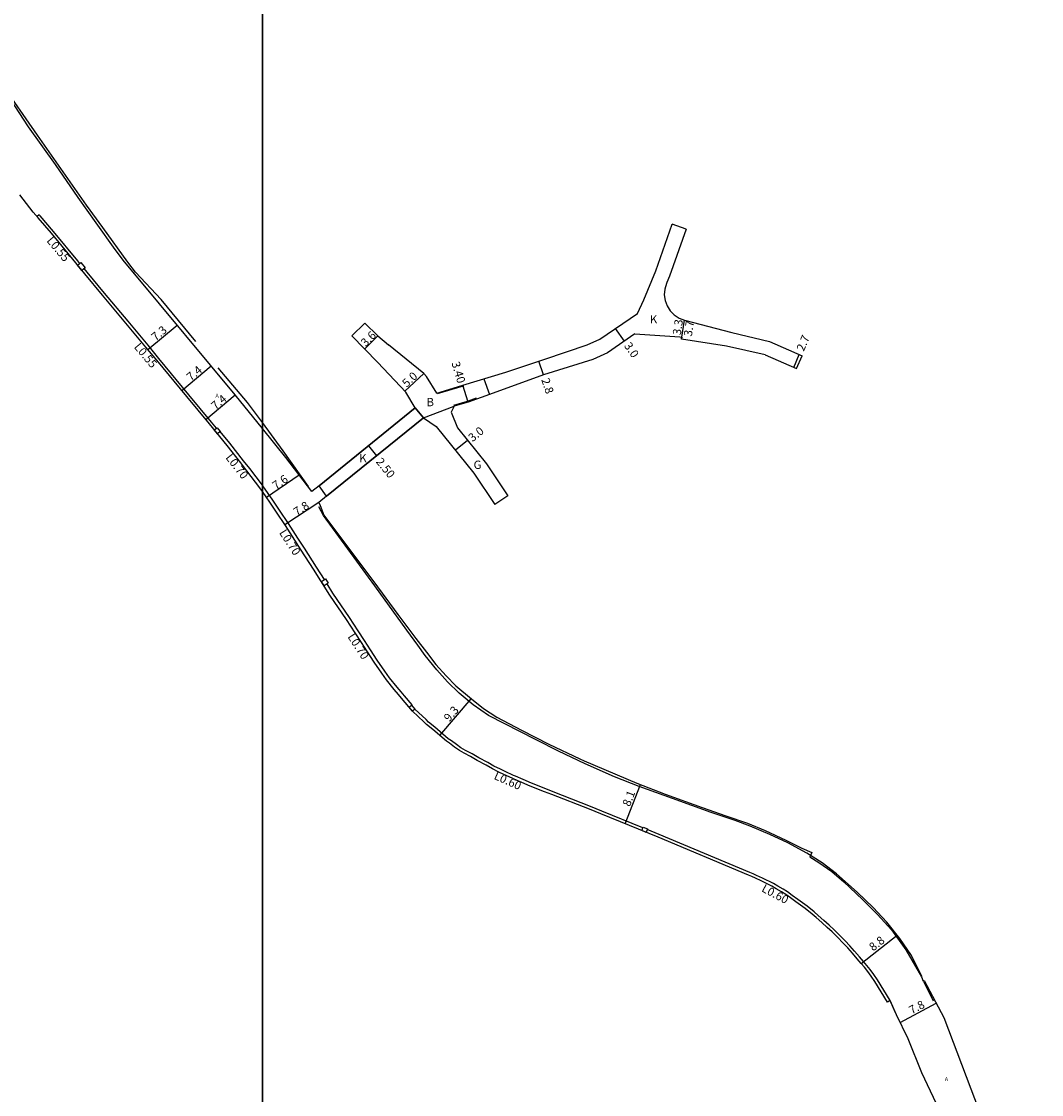
# Model space of a CAD drawing. Units: metres. Extents: x -4000 to -2400, y -96000 to -93000.
# Drawn here: x -3246 to -3050, y -94677 to -94470 of the extents above; entities that cross this region are included whole.
import ezdxf

# ---------------------------------------------------------------- set-up
doc = ezdxf.new("R2010")
doc.units = ezdxf.units.M
doc.header["$LTSCALE"] = 2.5
for name, color, linetype in [('側溝・桝', 7, 'Continuous'), ('図郭', 7, 'Continuous'), ('幅員', 7, 'Continuous'), ('歩道・分離帯・安全施設', 7, 'Continuous'), ('舗装', 7, 'Continuous'), ('道路', 7, 'Continuous')]:
    doc.layers.add(name, color=color, linetype=linetype)
doc.styles.add('YOKO_DECO', font='txt.shx', dxfattribs={"bigfont": 'extfont.shx'})

msp = doc.modelspace()

# ---------------------------------------------------------------- linework, layer by layer
at = {"layer": '側溝・桝'}
for points in [[(-3235.17, -94516.67), (-3235.55, -94516.21), (-3240.24, -94510.53), (-3242.78, -94507.51), (-3242.98, -94507.3), (-3243.38, -94507.66)], [(-3208.83, -94548.44), (-3209.78, -94547.28), (-3214.13, -94541.98), (-3219.92, -94535.01), (-3222.02, -94532.45), (-3225.88, -94527.84), (-3230.38, -94522.45), (-3233.76, -94518.37), (-3234.34, -94517.67)], [(-3200, -94559.42), (-3202.44, -94556.22), (-3203.62, -94554.7), (-3206.25, -94551.34), (-3208.12, -94549.06)], [(-3188.03, -94577.62), (-3189.54, -94575.25), (-3191.91, -94571.54), (-3193.14, -94569.65), (-3194.96, -94566.82), (-3196.67, -94564.23), (-3198, -94562.31), (-3199.9, -94559.55), (-3200, -94559.42)], [(-3171.24, -94601.85), (-3171.15, -94601.77), (-3172.64, -94600.04), (-3173.27, -94599.28), (-3174.04, -94598.38), (-3175.5, -94596.52), (-3176.39, -94595.28), (-3177.9, -94593.14), (-3179.16, -94591.15), (-3180.3, -94589.38), (-3181.52, -94587.5), (-3183.21, -94584.93), (-3186.39, -94580.21), (-3187.53, -94578.42)], [(-3126.7, -94625.45), (-3134.57, -94622.22), (-3136.78, -94621.32), (-3143.99, -94618.52), (-3145.41, -94617.96), (-3148.16, -94616.87), (-3149.77, -94616.17), (-3151.26, -94615.52), (-3151.6, -94615.35), (-3153.24, -94614.62), (-3154.15, -94614.18), (-3155.4, -94613.57), (-3156.58, -94612.9), (-3158.32, -94611.96), (-3159.59, -94611.19), (-3160.86, -94610.53), (-3161.73, -94610.04), (-3162.62, -94609.43), (-3163.58, -94608.7), (-3164.17, -94608.29), (-3166.79, -94606.09), (-3167.96, -94605.09), (-3168.47, -94604.59), (-3170.62, -94602.58)], [(-3079.04, -94658.71), (-3081.49, -94654.78), (-3082.21, -94653.71), (-3082.91, -94652.77), (-3083.57, -94651.98), (-3084.16, -94651.21), (-3084.95, -94650.32), (-3085.9, -94649.24), (-3086.81, -94648.22), (-3087.75, -94647.21), (-3088.75, -94646.2), (-3089.84, -94645.09), (-3090.77, -94644.24), (-3091.81, -94643.29), (-3092.93, -94642.33), (-3093.69, -94641.64), (-3095.06, -94640.55), (-3095.52, -94640.22), (-3096.86, -94639.24), (-3097.91, -94638.49), (-3098.86, -94637.82), (-3099.67, -94637.31), (-3100.69, -94636.69), (-3101.55, -94636.16), (-3103.65, -94635.18), (-3104.78, -94634.62), (-3105.45, -94634.33), (-3106.1, -94634.07), (-3123.53, -94626.76), (-3125.86, -94625.8)]]:
    msp.add_lwpolyline(points, dxfattribs=at)
for points in [[(-3234.76, -94518.02), (-3235.59, -94517.01), (-3234.98, -94516.51), (-3234.15, -94517.51)], [(-3208.66, -94549.5), (-3209.25, -94548.78), (-3208.71, -94548.34), (-3208.12, -94549.06)], [(-3187.32, -94578.29), (-3188.12, -94578.79), (-3188.62, -94578), (-3187.82, -94577.49)], [(-3170.62, -94602.58), (-3171.05, -94602.97), (-3171.69, -94602.23), (-3171.24, -94601.85)], [(-3126.08, -94626.33), (-3126.92, -94625.99), (-3126.63, -94625.3), (-3125.8, -94625.64)]]:
    msp.add_lwpolyline(points, close=True, dxfattribs=at)
at = {"layer": '図郭'}
for points in [[(-4000, -94800), (-3200, -94800), (-3200, -94200), (-4000, -94200)], [(-3200, -94800), (-2400, -94800), (-2400, -94200), (-3200, -94200)]]:
    msp.add_lwpolyline(points, close=True, dxfattribs=at)
at = {"layer": '幅員'}
for points in [[(-3222.05, -94533.27), (-3216.41, -94528.57)], [(-3130.26, -94531.68), (-3131.96, -94529.21)], [(-3119.24, -94531.27), (-3118.67, -94527.62)], [(-3119.18, -94530.88), (-3118.67, -94527.62)], [(-3180.32, -94533.18), (-3177.78, -94530.63)], [(-3145.84, -94538.17), (-3146.73, -94535.52)], [(-3097.62, -94536.72), (-3096.55, -94534.24)], [(-3215.52, -94541.16), (-3209.86, -94536.44)], [(-3168.88, -94537.91), (-3172.52, -94541.33)], [(-3160.38, -94543.4), (-3161.36, -94540.15)], [(-3210.91, -94546.75), (-3205.22, -94542.01)], [(-3179.56, -94551.82), (-3177.98, -94553.76)], [(-3160.47, -94550.79), (-3162.81, -94552.68)], [(-3192.9, -94557.49), (-3199.19, -94561.81)], [(-3189.09, -94562.75), (-3195.65, -94567.05)], [(-3165.8, -94607.68), (-3159.74, -94600.62)], [(-3130.11, -94624.68), (-3127.18, -94617.12)], [(-3084.61, -94651.58), (-3077.73, -94646.12)], [(-3077.1, -94662.97), (-3070.19, -94659.28)]]:
    msp.add_lwpolyline(points, dxfattribs=at)
at = {"layer": '歩道・分離帯・安全施設'}
for points in [[(-3212.84, -94531.71), (-3219.49, -94523.65), (-3224.41, -94518.34), (-3225.93, -94516.47), (-3230.75, -94509.75), (-3233.86, -94505.49), (-3236.59, -94501.59), (-3243.31, -94491.96), (-3250.42, -94481.7)], [(-3200, -94547.36), (-3202.86, -94543.48), (-3208.52, -94536.83)], [(-3161.2, -94540.31), (-3161.3, -94540.34), (-3166.35, -94541.85)], [(-3163.11, -94544.01), (-3160.45, -94543.21), (-3158.72, -94542.59)], [(-3191.08, -94559.66), (-3195.99, -94552.79), (-3200, -94547.36)], [(-3072.94, -94654.08), (-3074.95, -94650.08), (-3077.19, -94646.79), (-3079.7, -94643.63), (-3082.35, -94640.81), (-3085.4, -94637.83), (-3089.39, -94634.32), (-3092.15, -94632.23), (-3095.11, -94630.36), (-3098.74, -94628.36), (-3102.26, -94626.75), (-3105.99, -94625.17), (-3108.93, -94624.07), (-3113.56, -94622.48), (-3120.98, -94619.82), (-3127.39, -94617.49), (-3132.14, -94615.62), (-3137.83, -94613.11), (-3142.94, -94610.67), (-3147.22, -94608.5), (-3156.4, -94603.78), (-3159.36, -94601.74), (-3162.07, -94599.48), (-3164.31, -94597.31), (-3166.4, -94595.04), (-3168.64, -94592.22), (-3170.07, -94590.27), (-3172.14, -94587.36), (-3178.3, -94578.79), (-3185.29, -94569.31), (-3188.23, -94565.26), (-3189.09, -94563.62)], [(-3070.67, -94658.86), (-3072.49, -94655.23)], [(-3079.01, -94658.98), (-3078.08, -94661.07)]]:
    msp.add_lwpolyline(points, dxfattribs=at)
at = {"layer": '舗装'}
for points in [[(-3157.34, -94538.94), (-3156.27, -94541.92)], [(-3168.95, -94546.45), (-3170.53, -94544.51)], [(-3168.95, -94546.45), (-3163.05, -94544.2)], [(-3187.61, -94561.55), (-3189.08, -94559.52)]]:
    msp.add_lwpolyline(points, dxfattribs=at)
at = {"layer": '道路'}
for points in [[(-3200, -94548.49), (-3205.21, -94542.03), (-3224.58, -94518.76), (-3226.56, -94516.4), (-3228.37, -94514.01), (-3232.02, -94508.89), (-3235.46, -94503.99), (-3239.85, -94497.61), (-3245.07, -94490.39), (-3253.75, -94477.14)], [(-3200, -94560.64), (-3200.46, -94559.96), (-3203, -94556.65), (-3204.17, -94555.13), (-3206.8, -94551.77), (-3210.2, -94547.62), (-3214.55, -94542.33), (-3220.34, -94535.35), (-3222.44, -94532.8), (-3226.3, -94528.19), (-3230.79, -94522.79), (-3234.17, -94518.72), (-3235.96, -94516.56), (-3240.65, -94510.88), (-3243.19, -94507.87), (-3244.17, -94506.8), (-3246.71, -94503.45)], [(-3166.41, -94541.66), (-3161.36, -94540.15), (-3153.1, -94537.67), (-3145.58, -94535.13), (-3137.42, -94532.38), (-3135, -94531.31), (-3127.75, -94526.31), (-3126.52, -94523.72), (-3124.18, -94518.14), (-3121.02, -94509.15)], [(-3118.38, -94510.08), (-3121.57, -94519.14), (-3122.09, -94520.39), (-3122.17, -94520.57), (-3122.48, -94521.63), (-3122.57, -94522.74), (-3122.41, -94523.84), (-3122.03, -94524.89), (-3121.43, -94525.83), (-3120.65, -94526.62), (-3119.71, -94527.22), (-3118.67, -94527.62)], [(-3118.38, -94510.08), (-3121.02, -94509.15)], [(-3180.25, -94528.2), (-3182.74, -94530.66)], [(-3180.25, -94528.2), (-3177.78, -94530.63), (-3175.68, -94532.39)], [(-3118.67, -94527.62), (-3109.58, -94529.98), (-3102.29, -94531.75), (-3096.02, -94534.47)], [(-3182.74, -94530.66), (-3180.34, -94533.16), (-3177.73, -94535.8)], [(-3128.22, -94530.27), (-3133.53, -94533.93), (-3136.33, -94535.18), (-3145.84, -94538.17), (-3156.27, -94541.92), (-3160.38, -94543.4), (-3163.05, -94544.2), (-3163.62, -94545.37), (-3162.4, -94548.4), (-3156.81, -94555.34), (-3152.72, -94561.47)], [(-3128.22, -94530.27), (-3119.6, -94530.81), (-3119.18, -94530.88), (-3119.24, -94531.27)], [(-3103.15, -94534.32), (-3110.56, -94532.61), (-3119.24, -94531.27)], [(-3166.41, -94541.66), (-3168.35, -94538.46), (-3168.88, -94537.91), (-3175.68, -94532.39)], [(-3103.15, -94534.32), (-3097.09, -94536.95)], [(-3097.09, -94536.95), (-3096.02, -94534.47)], [(-3170.53, -94544.51), (-3172.35, -94541.51), (-3177.73, -94535.8)], [(-3189.08, -94559.52), (-3170.53, -94544.51)], [(-3170.53, -94544.51), (-3189.08, -94559.52)], [(-3187.61, -94561.55), (-3168.95, -94546.45)], [(-3168.95, -94546.45), (-3187.61, -94561.55)], [(-3168.95, -94546.45), (-3166.51, -94548.09), (-3159.23, -94557.11), (-3155.22, -94563.13)], [(-3190.49, -94560.66), (-3195.49, -94554.08), (-3200, -94548.49)], [(-3189.08, -94559.52), (-3190.49, -94560.66)], [(-3069.6, -94679.71), (-3072.96, -94672.68), (-3075.55, -94666.11), (-3077.82, -94661.5), (-3079.04, -94658.71), (-3079.55, -94659.03), (-3081.98, -94655.1), (-3082.68, -94654.05), (-3083.36, -94653.13), (-3084.02, -94652.34), (-3084.61, -94651.58), (-3085.38, -94650.71), (-3086.33, -94649.62), (-3087.23, -94648.61), (-3088.17, -94647.61), (-3089.16, -94646.61), (-3090.25, -94645.51), (-3091.16, -94644.67), (-3092.2, -94643.73), (-3093.32, -94642.76), (-3094.07, -94642.09), (-3095.41, -94641.01), (-3095.86, -94640.69), (-3097.2, -94639.71), (-3098.25, -94638.96), (-3099.18, -94638.31), (-3099.97, -94637.8), (-3100.99, -94637.19), (-3101.83, -94636.67), (-3103.9, -94635.7), (-3105.02, -94635.15), (-3105.67, -94634.87), (-3106.32, -94634.61), (-3123.75, -94627.29), (-3134.79, -94622.76), (-3136.99, -94621.86), (-3144.2, -94619.06), (-3145.62, -94618.5), (-3148.39, -94617.4), (-3150, -94616.7), (-3151.5, -94616.05), (-3151.85, -94615.88), (-3153.48, -94615.15), (-3154.41, -94614.7), (-3155.67, -94614.08), (-3156.86, -94613.41), (-3158.61, -94612.47), (-3159.88, -94611.7), (-3161.14, -94611.04), (-3162.04, -94610.53), (-3162.96, -94609.9), (-3163.93, -94609.17), (-3164.52, -94608.75), (-3167.17, -94606.54), (-3168.35, -94605.52), (-3168.87, -94605.01), (-3171.05, -94602.97), (-3173.17, -94600.49), (-3173.8, -94599.74), (-3174.58, -94598.83), (-3176.06, -94596.94), (-3176.96, -94595.68), (-3178.48, -94593.52), (-3179.75, -94591.52), (-3180.88, -94589.76), (-3182.1, -94587.88), (-3183.79, -94585.32), (-3186.97, -94580.59), (-3190.13, -94575.63), (-3192.5, -94571.92), (-3193.73, -94570.03), (-3195.55, -94567.2), (-3197.25, -94564.62), (-3198.58, -94562.71), (-3200, -94560.64)], [(-3187.61, -94561.55), (-3189.09, -94562.75)], [(-3152.72, -94561.47), (-3155.22, -94563.13)], [(-3189.09, -94562.75), (-3188.87, -94563.31), (-3188.14, -94565.21), (-3178.54, -94578.02), (-3173.9, -94584.32), (-3170.46, -94588.98), (-3168.4, -94591.63), (-3166.57, -94594.01), (-3164.61, -94596.19), (-3162.7, -94598.08), (-3159.73, -94600.63), (-3157.42, -94602.45), (-3154.85, -94604.1), (-3150.06, -94606.62), (-3144.78, -94609.35), (-3138.82, -94612.13), (-3138.03, -94612.57), (-3127.87, -94616.85), (-3122.39, -94618.97), (-3115.29, -94621.55), (-3110.72, -94623.12), (-3106.55, -94624.57), (-3103.11, -94625.99), (-3099.14, -94627.81), (-3096.05, -94629.35), (-3094.13, -94630.19), (-3094.52, -94631.06), (-3092.8, -94632.15), (-3090.31, -94633.88), (-3087.97, -94635.85), (-3084.38, -94639.26), (-3081.52, -94642.16), (-3078.82, -94645.1), (-3076.05, -94648.94), (-3073, -94654.16), (-3072.7, -94654.99), (-3072.53, -94654.91), (-3068.73, -94662.03)], [(-3068.73, -94662.03), (-3060.99, -94682.35), (-3059.89, -94685.19)]]:
    msp.add_lwpolyline(points, dxfattribs=at)
msp.add_lwpolyline([(-3187.61, -94561.55), (-3189.08, -94559.52), (-3170.53, -94544.51), (-3168.95, -94546.45)], close=True, dxfattribs=at)

# ---------------------------------------------------------------- texts
at = {"layer": '側溝・桝'}
for s, rotation, p in [('L0.55', 310, (-3241.66, -94512.36)), ('L0.55', 310, (-3224.83, -94532.84)), ('L0.70', 308, (-3207.18, -94554.14)), ('L0.70', 303, (-3196.83, -94568.59)), ('L0.70', 303, (-3183.65, -94588.64)), ('L0.60', 336, (-3155.52, -94616)), ('L0.60', 332, (-3103.97, -94637.64))]:
    msp.add_text(s, height=1.6, rotation=rotation, dxfattribs=at).set_placement(p)
at = {"layer": '幅員'}
for s, rotation, p in [('7.3', 40, (-3220.55, -94531.73)), ('3.3', 81.2134, (-3119.4, -94530.59)), ('3.7', 81.2134, (-3117.26, -94530.82)), ('3.6', 45, (-3180.09, -94532.85)), ('2.7', 66.5452, (-3095.7, -94533.74)), ('3.0', 304.5692, (-3130.39, -94532.56)), ('3.40', 286.6965, (-3163.58, -94535.87)), ('7.4', 40, (-3213.76, -94539.43)), ('5.0', 43.2711, (-3172.17, -94540.67)), ('2.8', 288.6712, (-3146.29, -94539.1)), ('7.4', 40, (-3209.02, -94545)), ('3.0', 38.9032, (-3159.51, -94551.16)), ('2.50', 308.9824, (-3178.22, -94554.94)), ('7.6', 35, (-3197.37, -94560.36)), ('7.8', 33, (-3193.35, -94565.41)), ('9.3', 49, (-3164, -94605.14)), ('8.1', 69, (-3129.21, -94621.48)), ('8.8', 38, (-3082.34, -94649.31)), ('7.8', 28, (-3074.89, -94661.44))]:
    msp.add_text(s, height=1.6, rotation=rotation, dxfattribs=at).set_placement(p)
at = {"layer": '舗装'}
for s, p in [('K', (-3125.33, -94528.26)), ('B', (-3168.37, -94544.21)), ('K', (-3181.32, -94555)), ('G', (-3159.3, -94556.29))]:
    msp.add_text(s, height=1.6, dxfattribs=at).set_placement(p)
at = {"layer": '舗装', "style": 'YOKO_DECO'}
for p in [(-3209.03, -94542.53, 181.01), (-3068.51, -94674.23, 176.42)]:
    msp.add_text('A', height=0.75, dxfattribs=at).set_placement(p)

doc.saveas('drawing.dxf')
